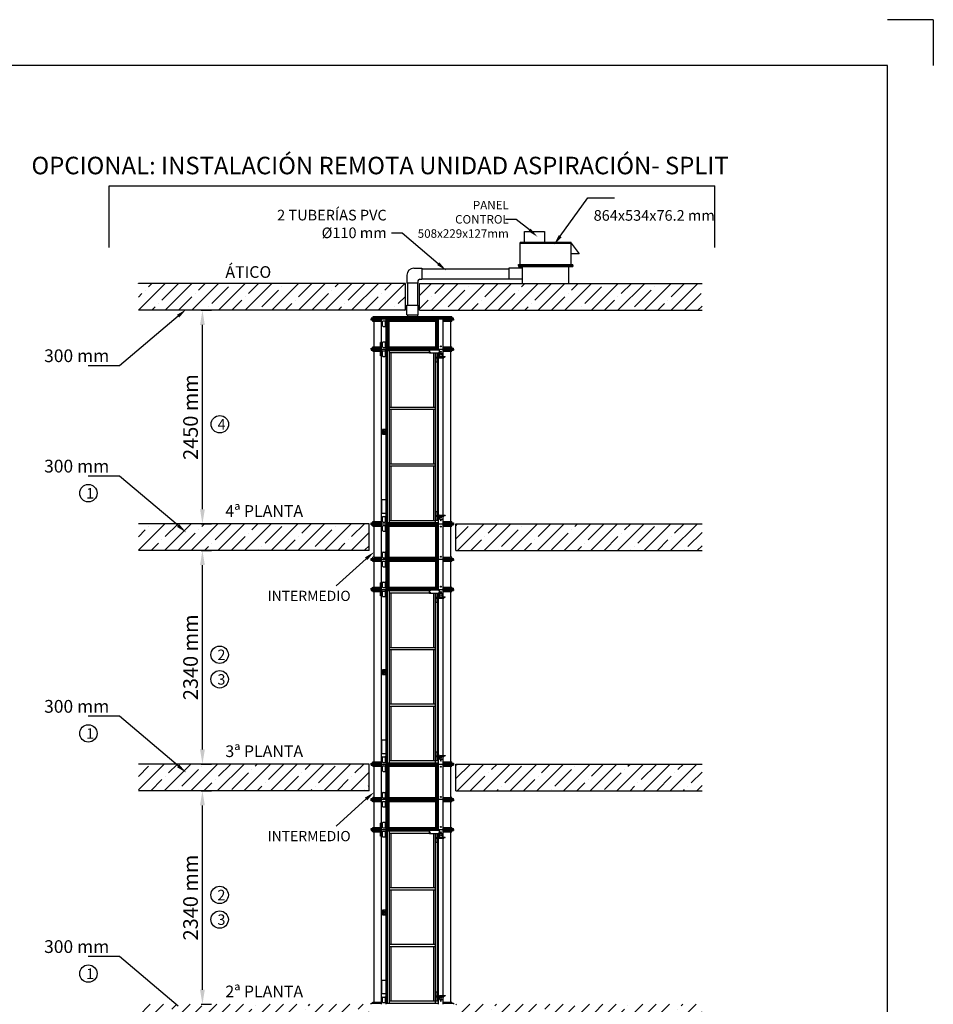
# Model space of a CAD drawing. Units: millimetres. Extents: x -24593 to 51200, y 436 to 24148.
# Drawn here: x 38684 to 51200, y 10656 to 24148 of the extents above; entities that cross this region are included whole.
import ezdxf

# ---------------------------------------------------------------- set-up
doc = ezdxf.new("R2010")
doc.units = ezdxf.units.MM
doc.header["$LTSCALE"] = 170
doc.header["$MEASUREMENT"] = 0
for name, color, linetype in [('BOAT', 15, 'Continuous'), ('DIM', 170, 'Continuous'), ('FLOOR', 15, 'Continuous')]:
    doc.layers.add(name, color=color, linetype=linetype)
doc.styles.get("Standard").update_dxf_attribs({"font": 'times.ttf'})
doc.dimstyles.new('ISO-25', dxfattribs={"dimtxt": 2.5, "dimasz": 2.5, "dimexe": 1.25, "dimexo": 0.625, "dimtad": 1, "dimtxsty": 'Standard', "dimcen": 2.5, "dimadec": 0, "dimazin": 0, "dimtfac": 1, "dimtmove": 0, "dimatfit": 3, "dimfxl": 1, "dimarcsym": 0})
pattern_1 = [(45, (90800.75, -1954.1), (-182.4335, 182.4335), []), (45, (90983.18, -1954.1), (-182.4335, 182.4335), [322.5, -64.5, 0, -64.5])]

# ---------------------------------------------------------------- blocks, each defined once
blk = doc.blocks.new('*D39')
at = {"layer": 'DEFPOINTS', "color": 0}
for p in [(41164, 13582), (41187, 13582), (41164, 10656)]:
    blk.add_point(p, dxfattribs=at)
at = {"layer": 'DIM', "color": 0, "lineweight": -2}
for p, q in [((41168, 13582), (41312, 13582)), ((41187, 10856), (41187, 13382)), ((41168, 10656), (41312, 10656))]:
    blk.add_line(p, q, dxfattribs=at)
at = {"layer": 'DIM', "color": 0}
for points in [[(41154, 13382), (41220, 13382), (41187, 13582)], [(41154, 10856), (41220, 10856), (41187, 10656)]]:
    blk.add_solid(points, dxfattribs=at)
at = {"layer": 'DIM', "color": 0, "insert": (41050, 12119), "char_height": 200.5, "attachment_point": 5, "rotation": 90}
blk.add_mtext('2340 mm', dxfattribs=at)
blk = doc.blocks.new('*D30')
at = {"layer": 'DEFPOINTS', "color": 0}
for p in [(41164, 20166), (41187, 20166), (41164, 17240)]:
    blk.add_point(p, dxfattribs=at)
at = {"layer": 'DIM', "color": 0, "lineweight": -2}
for p, q in [((41168, 20166), (41312, 20166)), ((41187, 17440), (41187, 19966)), ((41168, 17240), (41312, 17240))]:
    blk.add_line(p, q, dxfattribs=at)
at = {"layer": 'DIM', "color": 0}
for points in [[(41154, 19966), (41220, 19966), (41187, 20166)], [(41154, 17440), (41220, 17440), (41187, 17240)]]:
    blk.add_solid(points, dxfattribs=at)
at = {"layer": 'DIM', "color": 0, "insert": (41050, 18703), "char_height": 200.5, "attachment_point": 5, "rotation": 90}
blk.add_mtext('2450 mm', dxfattribs=at)
blk = doc.blocks.new('*D31')
at = {"layer": 'DEFPOINTS', "color": 0}
for p in [(41164, 16874), (41187, 16874), (41164, 13948)]:
    blk.add_point(p, dxfattribs=at)
at = {"layer": 'DIM', "color": 0, "lineweight": -2}
for p, q in [((41168, 16874), (41312, 16874)), ((41187, 14148), (41187, 16674)), ((41168, 13948), (41312, 13948))]:
    blk.add_line(p, q, dxfattribs=at)
at = {"layer": 'DIM', "color": 0}
for points in [[(41154, 16674), (41220, 16674), (41187, 16874)], [(41154, 14148), (41220, 14148), (41187, 13948)]]:
    blk.add_solid(points, dxfattribs=at)
at = {"layer": 'DIM', "color": 0, "insert": (41050, 15411), "char_height": 200.5, "attachment_point": 5, "rotation": 90}
blk.add_mtext('2340 mm', dxfattribs=at)

msp = doc.modelspace()

# ---------------------------------------------------------------- hatches: boundary and pattern name
at = {"layer": 'BOAT'}
h = msp.add_hatch(dxfattribs=at)
h.set_pattern_fill('ANSI35', color=256, scale=1032, style=0)
h.set_pattern_definition(pattern_1)
h.paths.add_polyline_path([(40310.498, 20531.765), (40310.498, 20166.005), (43969.475, 20166.005), (43969.475, 20531.765)])
h.paths.add_polyline_path([(44161.704, 20166.005), (44161.704, 20531.765), (48032.746, 20531.765), (48032.746, 20166.005)])
h = msp.add_hatch(dxfattribs=at)
h.set_pattern_fill('ANSI35', color=256, scale=1032, style=0)
h.set_pattern_definition(pattern_1)
h.paths.add_polyline_path([(48032.746, 17239.925), (48032.746, 16874.165), (44658.53, 16874.165), (44658.53, 17239.925)])
h.paths.add_polyline_path([(43469.81, 16874.165), (43469.81, 17239.925), (40310.498, 17239.925), (40310.498, 16874.165)])
h = msp.add_hatch(dxfattribs=at)
h.set_pattern_fill('ANSI35', color=256, scale=1032, style=0)
h.set_pattern_definition(pattern_1)
h.paths.add_polyline_path([(48032.746, 13948.085), (48032.746, 13582.325), (44658.53, 13582.325), (44658.53, 13948.085)])
h.paths.add_polyline_path([(48032.746, 10656.245), (48032.746, 10290.485), (44658.53, 10290.485), (44658.53, 10656.245)])
h.paths.add_polyline_path([(43469.81, 13582.325), (43469.81, 13948.085), (40310.498, 13948.085), (40310.498, 13582.325)])
h.paths.add_polyline_path([(43469.81, 10290.485), (43469.81, 10656.245), (40310.498, 10656.245), (40310.498, 10290.485)])

# ---------------------------------------------------------------- linework, layer by layer
at = {"color": 0}
for p, q in [((51199.952, 24148.093), (50571.502, 24148.093)), ((51199.952, 24148.093), (50571.502, 24148.093)), ((51199.952, 24148.093), (51199.952, 23519.643)), ((51199.952, 24148.093), (51199.952, 23519.643)), ((50571.502, 23519.643), (21329.021, 23519.643))]:
    msp.add_line(p, q, dxfattribs=at)
at = {"color": 7}
msp.add_line((50571.502, 1064.416), (50571.502, 23519.643), dxfattribs=at)
for p, q in [((45598.676, 21094.074), (45598.676, 21246.474)), ((45598.676, 21246.474), (45872.996, 21246.474)), ((45872.996, 21246.474), (45872.996, 21094.074)), ((46239.349, 21094.074), (45538.403, 21094.074)), ((45538.403, 20795.274), (45538.403, 21094.074)), ((45538.403, 21086.874), (46239.349, 21086.874)), ((46239.349, 20795.274), (46239.349, 21094.074)), ((46239.349, 21086.874), (46346.763, 20937.779)), ((46346.763, 20937.779), (46239.349, 20937.779)), ((45515.004, 20795.274), (46262.749, 20795.274)), ((45515.004, 20780.874), (45515.004, 20795.274)), ((46262.749, 20780.874), (45515.004, 20780.874)), ((45515.004, 20780.874), (45515.004, 20766.474)), ((46262.749, 20780.874), (46262.749, 20795.274)), ((46262.749, 20780.874), (46262.749, 20766.474)), ((43987.447, 20647.995), (43987.447, 20536.365)), ((44083.447, 20743.995), (44195.077, 20743.995)), ((44195.077, 20743.995), (44195.077, 20591.595)), ((44195.077, 20736.195), (45386.054, 20736.195)), ((45571.815, 20743.995), (45386.054, 20743.995)), ((45386.054, 20743.995), (45386.054, 20591.595)), ((45515.004, 20766.474), (46262.749, 20766.474)), ((45571.815, 20531.765), (45571.815, 20766.474)), ((46205.937, 20531.765), (46205.937, 20766.474)), ((44139.847, 20536.365), (43987.447, 20536.365)), ((43995.769, 20536.365), (43995.769, 20235.7)), ((44132.569, 20536.365), (44132.569, 20235.7)), ((44139.847, 20567.595), (44139.847, 20536.365)), ((44163.847, 20591.595), (44195.077, 20591.595)), ((44195.077, 20599.395), (45386.054, 20599.395)), ((45571.815, 20591.595), (45386.054, 20591.595)), ((43987.025, 20235.7), (44141.314, 20235.7)), ((43987.025, 20106.16), (43987.025, 20235.7)), ((43987.025, 20106.16), (44141.314, 20106.16)), ((43995.769, 20106.16), (43995.769, 20074.324)), ((44132.569, 20106.16), (44132.569, 20074.324)), ((44141.314, 20106.16), (44141.314, 20235.7)), ((44628.049, 20058.725), (43500.289, 20058.725)), ((43500.289, 20058.725), (43500.289, 20044.325)), ((44628.049, 20044.325), (43500.289, 20044.325)), ((43500.289, 20029.926), (43500.289, 20044.325)), ((43641.087, 20029.926), (43500.289, 20029.926)), ((44604.65, 20074.324), (43523.689, 20074.324)), ((43523.689, 20074.324), (43523.689, 20058.725)), ((43523.689, 20014.326), (43523.689, 20029.926)), ((43541.088, 20014.326), (43523.689, 20014.326)), ((43538.089, 19663.924), (43538.089, 20014.326)), ((43641.087, 20014.326), (43541.088, 20014.326)), ((43641.087, 19633.925), (43641.087, 20044.325)), ((43654.632, 19951.987), (43654.632, 20013.666)), ((43661.832, 20020.866), (43689.431, 20020.866)), ((43696.631, 19951.987), (43696.631, 20013.666)), ((43706.029, 19633.925), (43706.029, 20044.325)), ((44422.309, 20029.926), (43706.029, 20029.926)), ((43720.781, 19648.325), (43720.781, 20029.926)), ((44397.946, 20014.326), (43730.393, 20014.326)), ((43731.108, 19663.924), (43731.108, 20014.326)), ((43745.784, 19663.924), (43745.784, 20014.326)), ((44382.555, 19663.924), (44382.555, 20014.326)), ((44397.231, 19663.924), (44397.231, 20014.326)), ((44407.558, 19648.325), (44407.558, 20029.926)), ((44422.309, 19633.925), (44422.309, 20044.325)), ((44487.251, 19633.925), (44487.251, 20044.325)), ((44628.049, 20029.926), (44487.251, 20029.926)), ((44587.25, 20014.326), (44487.251, 20014.326)), ((44604.65, 20014.326), (44587.25, 20014.326)), ((44590.25, 19663.924), (44590.25, 20014.326)), ((44604.65, 20074.324), (44604.65, 20058.725)), ((44604.65, 20014.326), (44604.65, 20029.926)), ((44628.049, 20044.325), (44628.049, 20058.725)), ((44628.049, 20044.325), (44628.049, 20029.926)), ((43661.832, 19944.788), (43689.431, 19944.788)), ((43654.632, 19664.584), (43654.632, 19726.263)), ((43661.832, 19733.463), (43689.431, 19733.463)), ((43696.631, 19664.584), (43696.631, 19726.263)), ((43500.289, 19648.325), (43641.087, 19648.325)), ((43500.289, 19633.925), (43500.289, 19648.325)), ((43500.289, 19633.925), (44628.049, 19633.925)), ((43500.289, 19633.925), (43500.289, 19619.526)), ((43500.289, 19619.526), (43641.087, 19619.526)), ((43523.689, 19663.924), (43641.087, 19663.924)), ((43523.689, 19648.325), (43523.689, 19663.924)), ((43523.689, 19603.926), (43523.689, 19619.526)), ((43523.689, 19603.926), (43641.087, 19603.926)), ((43538.089, 17269.924), (43538.089, 19603.926)), ((43641.087, 17239.925), (43641.087, 19633.925)), ((43652.559, 19541.587), (43652.559, 19603.266)), ((43659.759, 19610.466), (43687.358, 19610.466)), ((43661.832, 19657.385), (43689.431, 19657.385)), ((43694.558, 19541.587), (43694.558, 19603.266)), ((43706.029, 19648.325), (44422.309, 19648.325)), ((43706.029, 17239.925), (43706.029, 19633.925)), ((43706.029, 19617.126), (44296.777, 19617.126)), ((43720.69, 17256.725), (43720.69, 19617.126)), ((43731.108, 19663.924), (44397.231, 19663.924)), ((43750.01, 17256.725), (43750.01, 19617.126)), ((43750.01, 19587.126), (44296.777, 19587.126)), ((43770.897, 18839.545), (43770.897, 19587.126)), ((44296.777, 19625.525), (44433.591, 19625.525)), ((44296.777, 19582.444), (44296.777, 19625.525)), ((44296.777, 19582.444), (44433.591, 19582.444)), ((44302.717, 19582.444), (44302.717, 19625.525)), ((44357.442, 18839.545), (44357.442, 19582.444)), ((44378.329, 17256.725), (44378.329, 19582.444)), ((44383.866, 19459.929), (44383.866, 19582.444)), ((44390.654, 19459.929), (44390.654, 19582.444)), ((44411.866, 19524.728), (44411.866, 19582.444)), ((44422.309, 19625.525), (44422.309, 19633.925)), ((44422.309, 19524.728), (44422.309, 19582.444)), ((44433.137, 19531.028), (44433.137, 19580.826)), ((44436.106, 19580.826), (44433.137, 19580.826)), ((44433.591, 19582.444), (44433.591, 19625.525)), ((44436.106, 19580.826), (44478.532, 19580.826)), ((44436.106, 19535.228), (44436.106, 19580.826)), ((44478.532, 19535.228), (44478.532, 19580.826)), ((44487.251, 19663.924), (44604.65, 19663.924)), ((44487.251, 19648.325), (44628.049, 19648.325)), ((44487.251, 19531.028), (44487.251, 19633.925)), ((44487.251, 19619.526), (44628.049, 19619.526)), ((44487.251, 19603.926), (44604.65, 19603.926)), ((44590.25, 17269.924), (44590.25, 19603.926)), ((44604.65, 19648.325), (44604.65, 19663.924)), ((44604.65, 19603.926), (44604.65, 19619.526)), ((44628.049, 19633.925), (44628.049, 19648.325)), ((44628.049, 19633.925), (44628.049, 19619.526)), ((43659.759, 19534.388), (43687.358, 19534.388)), ((44383.866, 19459.929), (44411.866, 19459.929)), ((44390.654, 19524.728), (44496.116, 19524.728)), ((44390.654, 19515.128), (44496.116, 19515.128)), ((44407.649, 17409.121), (44407.649, 19459.929)), ((44411.866, 19459.929), (44411.866, 19515.128)), ((44422.309, 17353.922), (44422.309, 19515.128)), ((44437.337, 19526.828), (44513.745, 19526.828)), ((44440.306, 19531.028), (44513.745, 19531.028)), ((44471.32, 19526.828), (44471.32, 19531.028)), ((44487.251, 19524.728), (44487.251, 19526.828)), ((44487.251, 17359.022), (44487.251, 19515.128)), ((44495.737, 19524.728), (44495.737, 19526.828)), ((44496.116, 19524.728), (44496.116, 19515.128)), ((44513.745, 19526.828), (44513.745, 19531.028)), ((43750.01, 18839.545), (44378.329, 18839.545)), ((43750.01, 18809.546), (44378.329, 18809.546)), ((43770.897, 18064.305), (43770.897, 18809.546)), ((44357.442, 18064.305), (44357.442, 18809.546)), ((43750.01, 18064.305), (44378.329, 18064.305)), ((43750.01, 18034.306), (44378.329, 18034.306)), ((43770.897, 17286.724), (43770.897, 18034.306)), ((44357.442, 17286.724), (44357.442, 18034.306)), ((44383.866, 17289.124), (44383.866, 17409.121)), ((44383.866, 17409.121), (44411.866, 17409.121)), ((44390.654, 17289.124), (44390.654, 17409.121)), ((44411.866, 17353.922), (44411.866, 17409.121)), ((43523.689, 17269.924), (43641.087, 17269.924)), ((43523.689, 17254.325), (43523.689, 17269.924)), ((43652.559, 17270.584), (43652.559, 17332.263)), ((43659.759, 17339.463), (43687.358, 17339.463)), ((43694.558, 17270.584), (43694.558, 17332.263)), ((43750.01, 17286.724), (44378.329, 17286.724)), ((44383.866, 17289.124), (44411.866, 17289.124)), ((44390.654, 17353.922), (44496.116, 17353.922)), ((44390.654, 17344.323), (44496.116, 17344.323)), ((44411.866, 17289.124), (44411.866, 17344.323)), ((44422.31, 17239.925), (44422.31, 17344.323)), ((44433.137, 17354.822), (44433.137, 17353.922)), ((44433.137, 17344.323), (44433.137, 17305.024)), ((44436.106, 17305.024), (44433.137, 17305.024)), ((44436.106, 17344.323), (44436.106, 17305.024)), ((44436.106, 17305.024), (44478.532, 17305.024)), ((44437.337, 17359.022), (44513.745, 17359.022)), ((44440.306, 17354.822), (44513.745, 17354.822)), ((44471.32, 17359.022), (44471.32, 17354.822)), ((44478.532, 17344.323), (44478.532, 17305.024)), ((44487.251, 17353.922), (44487.251, 17354.822)), ((44487.251, 17269.924), (44604.65, 17269.924)), ((44487.252, 17239.925), (44487.252, 17344.323)), ((44495.737, 17353.922), (44495.737, 17354.822)), ((44496.116, 17344.323), (44496.116, 17353.922)), ((44513.745, 17359.022), (44513.745, 17354.822)), ((44604.65, 17254.325), (44604.65, 17269.924)), ((43500.289, 17254.325), (43641.087, 17254.325)), ((43500.289, 17239.925), (43500.289, 17254.325)), ((43500.289, 17239.925), (44628.049, 17239.925)), ((43500.289, 17225.526), (43500.289, 17239.925)), ((43500.289, 17225.526), (43641.087, 17225.526)), ((43523.689, 17209.926), (43523.689, 17225.526)), ((43523.689, 17209.926), (43641.087, 17209.926)), ((43538.089, 16782.484), (43538.089, 17209.926)), ((43641.087, 16752.485), (43641.087, 17239.925)), ((43654.632, 17147.587), (43654.632, 17209.266)), ((43659.759, 17263.385), (43687.358, 17263.385)), ((43661.832, 17216.466), (43689.431, 17216.466)), ((43661.832, 17140.388), (43689.431, 17140.388)), ((43696.631, 17147.587), (43696.631, 17209.266)), ((43706.029, 17256.725), (44422.309, 17256.725)), ((43706.029, 16752.485), (43706.029, 17239.925)), ((43706.029, 17225.526), (44422.309, 17225.526)), ((43720.781, 16766.885), (43720.781, 17225.526)), ((43730.393, 17209.926), (44397.946, 17209.926)), ((43731.108, 16782.484), (43731.108, 17209.926)), ((43745.784, 16782.484), (43745.784, 17209.926)), ((44382.555, 16782.484), (44382.555, 17209.926)), ((44397.231, 16782.484), (44397.231, 17209.926)), ((44407.558, 16766.885), (44407.558, 17225.526)), ((44422.309, 16752.485), (44422.309, 17239.925)), ((44487.251, 17254.325), (44628.049, 17254.325)), ((44487.251, 16752.485), (44487.251, 17239.925)), ((44487.251, 17225.526), (44628.049, 17225.526)), ((44487.251, 17209.926), (44604.65, 17209.926)), ((44590.25, 16782.484), (44590.25, 17209.926)), ((44604.65, 17209.926), (44604.65, 17225.526)), ((44628.049, 17254.325), (44628.049, 17239.925)), ((44628.049, 17239.925), (44628.049, 17225.526)), ((43500.289, 16766.885), (43641.087, 16766.885)), ((43500.289, 16752.485), (43500.289, 16766.885)), ((44628.049, 16752.485), (43500.289, 16752.485)), ((43500.289, 16738.086), (43500.289, 16752.485)), ((43641.087, 16738.086), (43500.289, 16738.086)), ((43541.088, 16782.484), (43523.689, 16782.484)), ((43523.689, 16766.885), (43523.689, 16782.484)), ((43523.689, 16722.486), (43523.689, 16738.086)), ((43541.088, 16782.484), (43641.087, 16782.484)), ((43641.087, 16342.085), (43641.087, 16752.485)), ((43654.632, 16783.144), (43654.632, 16844.823)), ((43661.832, 16852.023), (43689.431, 16852.023)), ((43661.832, 16775.945), (43689.431, 16775.945)), ((43696.631, 16783.144), (43696.631, 16844.823)), ((43706.029, 16766.885), (44422.309, 16766.885)), ((43706.029, 16342.085), (43706.029, 16752.485)), ((44422.309, 16738.086), (43706.029, 16738.086)), ((43720.781, 16356.485), (43720.781, 16738.086)), ((43731.108, 16782.484), (44397.231, 16782.484)), ((44407.558, 16356.485), (44407.558, 16738.086)), ((44422.309, 16342.085), (44422.309, 16752.485)), ((44487.251, 16782.484), (44587.25, 16782.484)), ((44487.251, 16766.885), (44628.049, 16766.885)), ((44487.251, 16342.085), (44487.251, 16752.485)), ((44628.049, 16738.086), (44487.251, 16738.086)), ((44604.65, 16782.484), (44587.25, 16782.484)), ((44604.65, 16766.885), (44604.65, 16782.484)), ((44604.65, 16722.486), (44604.65, 16738.086)), ((44628.049, 16752.485), (44628.049, 16766.885)), ((44628.049, 16752.485), (44628.049, 16738.086)), ((43541.088, 16722.486), (43523.689, 16722.486)), ((43538.089, 16372.084), (43538.089, 16722.486)), ((43641.087, 16722.486), (43541.088, 16722.486)), ((43654.632, 16660.147), (43654.632, 16721.826)), ((43661.832, 16729.026), (43689.431, 16729.026)), ((43661.832, 16652.948), (43689.431, 16652.948)), ((43696.631, 16660.147), (43696.631, 16721.826)), ((44397.946, 16722.486), (43730.393, 16722.486)), ((43731.108, 16372.084), (43731.108, 16722.486)), ((43745.784, 16372.084), (43745.784, 16722.486)), ((44382.555, 16372.084), (44382.555, 16722.486)), ((44397.231, 16372.084), (44397.231, 16722.486)), ((44587.25, 16722.486), (44487.251, 16722.486)), ((44604.65, 16722.486), (44587.25, 16722.486)), ((44590.25, 16372.084), (44590.25, 16722.486)), ((43500.289, 16356.485), (43641.087, 16356.485)), ((43500.289, 16342.085), (43500.289, 16356.485)), ((43500.289, 16342.085), (44628.049, 16342.085)), ((43500.289, 16342.085), (43500.289, 16327.686)), ((43500.289, 16327.686), (43641.087, 16327.686)), ((43523.689, 16372.084), (43641.087, 16372.084)), ((43523.689, 16356.485), (43523.689, 16372.084)), ((43523.689, 16312.086), (43523.689, 16327.686)), ((43641.087, 13948.085), (43641.087, 16342.085)), ((43654.632, 16372.744), (43654.632, 16434.423)), ((43661.832, 16441.623), (43689.431, 16441.623)), ((43661.832, 16365.545), (43689.431, 16365.545)), ((43696.631, 16372.744), (43696.631, 16434.423)), ((43706.029, 16356.485), (44422.309, 16356.485)), ((43706.029, 13948.085), (43706.029, 16342.085)), ((43706.029, 16325.286), (44296.777, 16325.286)), ((43720.69, 13964.885), (43720.69, 16325.286)), ((43731.108, 16372.084), (44397.231, 16372.084)), ((43750.01, 13964.885), (43750.01, 16325.286)), ((44296.777, 16333.685), (44433.591, 16333.685)), ((44296.777, 16290.604), (44296.777, 16333.685)), ((44302.717, 16290.604), (44302.717, 16333.685)), ((44422.309, 16333.685), (44422.309, 16342.085)), ((44433.591, 16290.604), (44433.591, 16333.685)), ((44487.251, 16372.084), (44604.65, 16372.084)), ((44487.251, 16356.485), (44628.049, 16356.485)), ((44487.251, 16239.188), (44487.251, 16342.085)), ((44487.251, 16327.686), (44628.049, 16327.686)), ((44604.65, 16356.485), (44604.65, 16372.084)), ((44604.65, 16312.086), (44604.65, 16327.686)), ((44628.049, 16342.085), (44628.049, 16356.485)), ((44628.049, 16342.085), (44628.049, 16327.686)), ((43523.689, 16312.086), (43641.087, 16312.086)), ((43538.089, 13978.084), (43538.089, 16312.086)), ((43652.559, 16249.747), (43652.559, 16311.426)), ((43659.759, 16318.626), (43687.358, 16318.626)), ((43659.759, 16242.548), (43687.358, 16242.548)), ((43694.558, 16249.747), (43694.558, 16311.426)), ((43750.01, 16295.286), (44296.777, 16295.286)), ((43770.897, 15547.705), (43770.897, 16295.286)), ((44296.777, 16290.604), (44433.591, 16290.604)), ((44357.442, 15547.705), (44357.442, 16290.604)), ((44378.329, 13964.885), (44378.329, 16290.604)), ((44383.866, 16168.089), (44383.866, 16290.604)), ((44390.654, 16168.089), (44390.654, 16290.604)), ((44390.654, 16232.888), (44496.116, 16232.888)), ((44390.654, 16223.288), (44496.116, 16223.288)), ((44411.866, 16232.888), (44411.866, 16290.604)), ((44411.866, 16168.089), (44411.866, 16223.288)), ((44422.309, 16232.888), (44422.309, 16290.604)), ((44422.309, 14062.082), (44422.309, 16223.288)), ((44436.106, 16288.986), (44433.137, 16288.986)), ((44433.137, 16239.188), (44433.137, 16288.986)), ((44436.106, 16288.986), (44478.532, 16288.986)), ((44436.106, 16243.388), (44436.106, 16288.986)), ((44437.337, 16234.988), (44513.745, 16234.988)), ((44440.306, 16239.188), (44513.745, 16239.188)), ((44471.32, 16234.988), (44471.32, 16239.188)), ((44478.532, 16243.388), (44478.532, 16288.986)), ((44487.251, 16312.086), (44604.65, 16312.086)), ((44487.251, 16232.888), (44487.251, 16234.988)), ((44487.251, 14067.182), (44487.251, 16223.288)), ((44495.737, 16232.888), (44495.737, 16234.988)), ((44496.116, 16232.888), (44496.116, 16223.288)), ((44513.745, 16234.988), (44513.745, 16239.188)), ((44590.25, 13978.084), (44590.25, 16312.086)), ((44383.866, 16168.089), (44411.866, 16168.089)), ((44407.649, 14117.281), (44407.649, 16168.089)), ((43750.01, 15547.705), (44378.329, 15547.705)), ((43750.01, 15517.706), (44378.329, 15517.706)), ((43770.897, 14772.465), (43770.897, 15517.706)), ((44357.442, 14772.465), (44357.442, 15517.706)), ((43750.01, 14772.465), (44378.329, 14772.465)), ((43750.01, 14742.466), (44378.329, 14742.466)), ((43770.897, 13994.884), (43770.897, 14742.466)), ((44357.442, 13994.884), (44357.442, 14742.466)), ((43652.559, 13978.744), (43652.559, 14040.423)), ((43659.759, 14047.623), (43687.358, 14047.623)), ((43694.558, 13978.744), (43694.558, 14040.423)), ((44383.866, 13997.284), (44383.866, 14117.281)), ((44383.866, 14117.281), (44411.866, 14117.281)), ((44390.654, 13997.284), (44390.654, 14117.281)), ((44390.654, 14062.082), (44496.116, 14062.082)), ((44390.654, 14052.483), (44496.116, 14052.483)), ((44411.866, 14062.082), (44411.866, 14117.281)), ((44411.866, 13997.284), (44411.866, 14052.483)), ((44422.31, 13948.085), (44422.31, 14052.483)), ((44433.137, 14062.982), (44433.137, 14062.082)), ((44433.137, 14052.483), (44433.137, 14013.184)), ((44436.106, 14052.483), (44436.106, 14013.184)), ((44437.337, 14067.182), (44513.745, 14067.182)), ((44440.306, 14062.982), (44513.745, 14062.982)), ((44471.32, 14067.182), (44471.32, 14062.982)), ((44478.532, 14052.483), (44478.532, 14013.184)), ((44487.251, 14062.082), (44487.251, 14062.982)), ((44487.252, 13948.085), (44487.252, 14052.483)), ((44495.737, 14062.082), (44495.737, 14062.982)), ((44496.116, 14052.483), (44496.116, 14062.082)), ((44513.745, 14067.182), (44513.745, 14062.982)), ((43500.289, 13962.485), (43641.087, 13962.485)), ((43500.289, 13948.085), (43500.289, 13962.485)), ((43500.289, 13948.085), (44628.049, 13948.085)), ((43500.289, 13933.686), (43500.289, 13948.085)), ((43500.289, 13948.085), (44628.049, 13948.085)), ((43500.289, 13933.686), (43641.087, 13933.686)), ((43523.689, 13978.084), (43641.087, 13978.084)), ((43523.689, 13962.485), (43523.689, 13978.084)), ((43523.689, 13918.086), (43523.689, 13933.686)), ((43523.689, 13918.086), (43641.087, 13918.086)), ((43538.089, 13490.644), (43538.089, 13918.086)), ((43641.087, 13460.645), (43641.087, 13948.085)), ((43654.632, 13855.747), (43654.632, 13917.426)), ((43659.759, 13971.545), (43687.358, 13971.545)), ((43661.832, 13924.626), (43689.431, 13924.626)), ((43696.631, 13855.747), (43696.631, 13917.426)), ((43706.029, 13964.885), (44422.309, 13964.885)), ((43706.029, 13460.645), (43706.029, 13948.085)), ((43706.029, 13933.686), (44422.309, 13933.686)), ((43720.781, 13475.045), (43720.781, 13933.686)), ((43730.393, 13918.086), (44397.946, 13918.086)), ((43731.108, 13490.644), (43731.108, 13918.086)), ((43745.784, 13490.644), (43745.784, 13918.086)), ((43750.01, 13994.884), (44378.329, 13994.884)), ((44382.555, 13490.644), (44382.555, 13918.086)), ((44383.866, 13997.284), (44411.866, 13997.284)), ((44397.231, 13490.644), (44397.231, 13918.086)), ((44407.558, 13475.045), (44407.558, 13933.686)), ((44422.309, 13460.645), (44422.309, 13948.085)), ((44436.106, 14013.184), (44433.137, 14013.184)), ((44436.106, 14013.184), (44478.532, 14013.184)), ((44487.251, 13978.084), (44604.65, 13978.084)), ((44487.251, 13962.485), (44628.049, 13962.485)), ((44487.251, 13460.645), (44487.251, 13948.085)), ((44487.251, 13933.686), (44628.049, 13933.686)), ((44487.251, 13918.086), (44604.65, 13918.086)), ((44590.25, 13490.644), (44590.25, 13918.086)), ((44604.65, 13962.485), (44604.65, 13978.084)), ((44604.65, 13918.086), (44604.65, 13933.686)), ((44628.049, 13962.485), (44628.049, 13948.085)), ((44628.049, 13948.085), (44628.049, 13933.686)), ((43661.832, 13848.548), (43689.431, 13848.548)), ((43654.632, 13491.304), (43654.632, 13552.983)), ((43661.832, 13560.183), (43689.431, 13560.183)), ((43696.631, 13491.304), (43696.631, 13552.983)), ((43500.289, 13460.645), (43500.289, 13475.045)), ((43500.289, 13475.045), (43641.087, 13475.045)), ((44628.049, 13460.645), (43500.289, 13460.645)), ((43500.289, 13446.246), (43500.289, 13460.645)), ((43641.087, 13446.246), (43500.289, 13446.246)), ((43523.689, 13475.045), (43523.689, 13490.644)), ((43541.088, 13490.644), (43523.689, 13490.644)), ((43523.689, 13430.646), (43523.689, 13446.246)), ((43541.088, 13430.646), (43523.689, 13430.646)), ((43538.089, 13080.244), (43538.089, 13430.646)), ((43541.088, 13490.644), (43641.087, 13490.644)), ((43641.087, 13430.646), (43541.088, 13430.646)), ((43641.087, 13050.245), (43641.087, 13460.645)), ((43654.632, 13368.307), (43654.632, 13429.986)), ((43661.832, 13484.105), (43689.431, 13484.105)), ((43661.832, 13437.186), (43689.431, 13437.186)), ((43661.832, 13361.108), (43689.431, 13361.108)), ((43696.631, 13368.307), (43696.631, 13429.986)), ((43706.029, 13475.045), (44422.309, 13475.045)), ((43706.029, 13050.245), (43706.029, 13460.645)), ((44422.309, 13446.246), (43706.029, 13446.246)), ((43720.781, 13064.645), (43720.781, 13446.246)), ((44397.946, 13430.646), (43730.393, 13430.646)), ((43731.108, 13490.644), (44397.231, 13490.644)), ((43731.108, 13080.244), (43731.108, 13430.646)), ((43745.784, 13080.244), (43745.784, 13430.646)), ((44382.555, 13080.244), (44382.555, 13430.646)), ((44397.231, 13080.244), (44397.231, 13430.646)), ((44407.558, 13064.645), (44407.558, 13446.246)), ((44422.309, 13050.245), (44422.309, 13460.645)), ((44487.251, 13490.644), (44587.25, 13490.644)), ((44487.251, 13475.045), (44628.049, 13475.045)), ((44487.251, 13050.245), (44487.251, 13460.645)), ((44628.049, 13446.246), (44487.251, 13446.246)), ((44587.25, 13430.646), (44487.251, 13430.646)), ((44604.65, 13490.644), (44587.25, 13490.644)), ((44604.65, 13430.646), (44587.25, 13430.646)), ((44590.25, 13080.244), (44590.25, 13430.646)), ((44604.65, 13475.045), (44604.65, 13490.644)), ((44604.65, 13430.646), (44604.65, 13446.246)), ((44628.049, 13460.645), (44628.049, 13475.045)), ((44628.049, 13460.645), (44628.049, 13446.246)), ((43654.632, 13080.904), (43654.632, 13142.583)), ((43661.832, 13149.783), (43689.431, 13149.783)), ((43696.631, 13080.904), (43696.631, 13142.583)), ((43500.289, 13064.645), (43641.087, 13064.645)), ((43500.289, 13050.245), (43500.289, 13064.645)), ((43500.289, 13050.245), (44628.049, 13050.245)), ((43500.289, 13050.245), (43500.289, 13035.846)), ((43500.289, 13035.846), (43641.087, 13035.846)), ((43523.689, 13080.244), (43641.087, 13080.244)), ((43523.689, 13064.645), (43523.689, 13080.244)), ((43523.689, 13020.246), (43523.689, 13035.846)), ((43523.689, 13020.246), (43641.087, 13020.246)), ((43538.089, 10686.244), (43538.089, 13020.246)), ((43641.087, 10656.245), (43641.087, 13050.245)), ((43652.559, 12957.907), (43652.559, 13019.586)), ((43659.759, 13026.786), (43687.358, 13026.786)), ((43661.832, 13073.705), (43689.431, 13073.705)), ((43694.558, 12957.907), (43694.558, 13019.586)), ((43706.029, 13064.645), (44422.309, 13064.645)), ((43706.029, 10656.245), (43706.029, 13050.245)), ((43706.029, 13033.446), (44296.777, 13033.446)), ((43720.69, 10673.045), (43720.69, 13033.446)), ((43731.108, 13080.244), (44397.231, 13080.244)), ((43750.01, 10673.045), (43750.01, 13033.446)), ((43750.01, 13003.446), (44296.777, 13003.446)), ((43770.897, 12255.865), (43770.897, 13003.446)), ((44296.777, 12998.764), (44296.777, 13041.845)), ((44296.777, 13041.845), (44433.591, 13041.845)), ((44296.777, 12998.764), (44433.591, 12998.764)), ((44302.717, 12998.764), (44302.717, 13041.845)), ((44357.442, 12255.865), (44357.442, 12998.764)), ((44378.329, 10673.045), (44378.329, 12998.764)), ((44383.866, 12876.249), (44383.866, 12998.764)), ((44390.654, 12876.249), (44390.654, 12998.764)), ((44411.866, 12941.048), (44411.866, 12998.764)), ((44422.309, 13041.845), (44422.309, 13050.245)), ((44422.309, 12941.048), (44422.309, 12998.764)), ((44433.137, 12947.348), (44433.137, 12997.146)), ((44436.106, 12997.146), (44433.137, 12997.146)), ((44433.591, 12998.764), (44433.591, 13041.845)), ((44436.106, 12997.146), (44478.532, 12997.146)), ((44436.106, 12951.548), (44436.106, 12997.146)), ((44478.532, 12951.548), (44478.532, 12997.146)), ((44487.251, 13080.244), (44604.65, 13080.244)), ((44487.251, 13064.645), (44628.049, 13064.645)), ((44487.251, 12947.348), (44487.251, 13050.245)), ((44487.251, 13035.846), (44628.049, 13035.846)), ((44487.251, 13020.246), (44604.65, 13020.246)), ((44590.25, 10686.244), (44590.25, 13020.246)), ((44604.65, 13064.645), (44604.65, 13080.244)), ((44604.65, 13020.246), (44604.65, 13035.846)), ((44628.049, 13050.245), (44628.049, 13064.645)), ((44628.049, 13050.245), (44628.049, 13035.846)), ((43659.759, 12950.708), (43687.358, 12950.708)), ((44383.866, 12876.249), (44411.866, 12876.249)), ((44390.654, 12941.048), (44496.116, 12941.048)), ((44390.654, 12931.448), (44496.116, 12931.448)), ((44407.649, 10825.441), (44407.649, 12876.249)), ((44411.866, 12876.249), (44411.866, 12931.448)), ((44422.309, 10770.242), (44422.309, 12931.448)), ((44437.337, 12943.148), (44513.745, 12943.148)), ((44440.306, 12947.348), (44513.745, 12947.348)), ((44471.32, 12943.148), (44471.32, 12947.348)), ((44487.251, 12941.048), (44487.251, 12943.148)), ((44487.251, 10775.342), (44487.251, 12931.448)), ((44495.737, 12941.048), (44495.737, 12943.148)), ((44496.116, 12941.048), (44496.116, 12931.448)), ((44513.745, 12943.148), (44513.745, 12947.348)), ((43750.01, 12255.865), (44378.329, 12255.865)), ((43750.01, 12225.866), (44378.329, 12225.866)), ((43770.897, 11480.625), (43770.897, 12225.866)), ((44357.442, 11480.625), (44357.442, 12225.866)), ((43750.01, 11480.625), (44378.329, 11480.625)), ((43750.01, 11450.626), (44378.329, 11450.626)), ((43770.897, 10703.044), (43770.897, 11450.626)), ((44357.442, 10703.044), (44357.442, 11450.626)), ((44383.866, 10825.441), (44411.866, 10825.441)), ((44383.866, 10705.444), (44383.866, 10825.441)), ((44390.654, 10705.444), (44390.654, 10825.441)), ((44411.866, 10770.242), (44411.866, 10825.441)), ((43500.289, 10670.645), (43641.087, 10670.645)), ((43500.289, 10656.245), (43500.289, 10670.645)), ((43523.689, 10686.244), (43641.087, 10686.244)), ((43523.689, 10670.645), (43523.689, 10686.244)), ((43652.559, 10686.904), (43652.559, 10748.583)), ((43659.759, 10755.783), (43687.358, 10755.783)), ((43659.759, 10679.705), (43687.358, 10679.705)), ((43694.558, 10686.904), (43694.558, 10748.583)), ((43706.029, 10673.045), (44422.309, 10673.045)), ((43750.01, 10703.044), (44378.329, 10703.044)), ((44383.866, 10705.444), (44411.866, 10705.444)), ((44390.654, 10770.242), (44496.116, 10770.242)), ((44390.654, 10760.643), (44496.116, 10760.643)), ((44411.866, 10705.444), (44411.866, 10760.643)), ((44422.31, 10656.245), (44422.31, 10760.643)), ((44433.137, 10771.142), (44433.137, 10770.242)), ((44433.137, 10760.643), (44433.137, 10721.344)), ((44436.106, 10721.344), (44433.137, 10721.344)), ((44436.106, 10760.643), (44436.106, 10721.344)), ((44436.106, 10721.344), (44478.532, 10721.344)), ((44437.337, 10775.342), (44513.745, 10775.342)), ((44440.306, 10771.142), (44513.745, 10771.142)), ((44471.32, 10775.342), (44471.32, 10771.142)), ((44478.532, 10760.643), (44478.532, 10721.344)), ((44487.251, 10770.242), (44487.251, 10771.142)), ((44487.251, 10686.244), (44604.65, 10686.244)), ((44487.251, 10670.645), (44628.049, 10670.645)), ((44487.252, 10656.245), (44487.252, 10760.643)), ((44495.737, 10770.242), (44495.737, 10771.142)), ((44496.116, 10760.643), (44496.116, 10770.242)), ((44513.745, 10775.342), (44513.745, 10771.142)), ((44604.65, 10670.645), (44604.65, 10686.244)), ((44628.049, 10670.645), (44628.049, 10656.245))]:
    msp.add_line(p, q)
at = {"color": 1}
for p, q in [((43641.087, 19723.923), (43628.368, 19723.923)), ((43628.368, 19663.924), (43628.368, 19723.923)), ((43628.368, 19543.927), (43628.368, 19603.926)), ((43641.087, 19543.927), (43628.368, 19543.927)), ((43665.656, 18503.486), (43690.903, 18503.486)), ((43641.087, 16432.083), (43628.368, 16432.083)), ((43628.368, 16372.084), (43628.368, 16432.083)), ((43628.368, 16252.087), (43628.368, 16312.086)), ((43641.087, 16252.087), (43628.368, 16252.087)), ((43665.656, 15211.646), (43690.903, 15211.646)), ((43628.368, 13080.244), (43628.368, 13140.243)), ((43641.087, 13140.243), (43628.368, 13140.243)), ((43628.368, 12960.247), (43628.368, 13020.246)), ((43641.087, 12960.247), (43628.368, 12960.247)), ((43665.656, 11919.806), (43690.903, 11919.806))]:
    msp.add_line(p, q, dxfattribs=at)
for points in [[(43655.535, 18466.745), (43699.057, 18466.745), (43699.057, 18531.943), (43655.535, 18531.943)], [(43655.535, 15174.905), (43699.057, 15174.905), (43699.057, 15240.103), (43655.535, 15240.103)], [(43655.535, 11883.065), (43699.057, 11883.065), (43699.057, 11948.263), (43655.535, 11948.263)]]:
    msp.add_lwpolyline(points, close=True)
for points in [[(43665.656, 18491.434), (43690.903, 18491.434), (43690.903, 18508.685), (43665.656, 18508.685)], [(43641.148, 17386.183), (43705.882, 17386.183), (43705.882, 17568.304), (43641.148, 17568.304)], [(43665.656, 15199.594), (43690.903, 15199.594), (43690.903, 15216.845), (43665.656, 15216.845)], [(43641.148, 14094.343), (43705.882, 14094.343), (43705.882, 14276.464), (43641.148, 14276.464)], [(43665.656, 11907.754), (43690.903, 11907.754), (43690.903, 11925.005), (43665.656, 11925.005)], [(43641.148, 10802.503), (43705.882, 10802.503), (43705.882, 10984.624), (43641.148, 10984.624)]]:
    msp.add_lwpolyline(points, close=True, dxfattribs=at)
for centre, radius in [((41425.403, 18604.689), 119.059), ((43676.496, 18521.861), 3.277), ((43676.496, 18478.266), 3.277), ((39624.567, 17660.183), 119.059), ((41423.036, 15446.258), 119.059), ((41423.036, 15109.357), 119.059), ((43676.496, 15230.021), 3.277), ((43676.496, 15186.426), 3.277), ((39624.567, 14368.343), 119.059), ((41423.036, 12154.418), 119.059), ((41423.036, 11817.517), 119.059), ((43676.496, 11938.181), 3.277), ((43676.496, 11894.586), 3.277), ((39624.567, 11076.503), 119.059)]:
    msp.add_circle(centre, radius)
for centre, radius, start, end in [((44083.447, 20647.995), 96, 90, 180), ((44163.847, 20567.595), 24, 90, 180), ((43661.832, 20013.666), 7.2, 90, 180), ((43689.431, 20013.666), 7.2, 0, 90), ((43661.832, 19951.987), 7.2, 180, 270), ((43689.431, 19951.987), 7.2, 270, 0), ((43661.832, 19726.263), 7.2, 90, 180), ((43689.431, 19726.263), 7.2, 0, 90), ((43659.759, 19603.266), 7.2, 90, 180), ((43661.832, 19664.584), 7.2, 180, 270), ((43687.358, 19603.266), 7.2, 0, 90), ((43689.431, 19664.584), 7.2, 270, 0), ((43659.759, 19541.587), 7.2, 180, 270), ((43687.358, 19541.587), 7.2, 270, 0), ((44437.337, 19531.028), 4.2, 180, 270), ((44440.306, 19535.228), 4.2, 180, 270), ((44482.732, 19535.228), 4.2, 180, 270), ((43659.759, 17332.263), 7.2, 90, 180), ((43659.759, 17270.584), 7.2, 180, 270), ((43687.358, 17332.263), 7.2, 0, 90), ((43687.358, 17270.584), 7.2, 270, 0), ((44437.337, 17354.822), 4.2, 90, 180), ((44440.306, 17350.622), 4.2, 90, 128.2132107), ((44482.732, 17350.622), 4.2, 90, 128.2132107), ((43661.832, 17209.266), 7.2, 90, 180), ((43661.832, 17147.587), 7.2, 180, 270), ((43689.431, 17209.266), 7.2, 0, 90), ((43689.431, 17147.587), 7.2, 270, 0), ((43661.832, 16844.823), 7.2, 90, 180), ((43661.832, 16783.144), 7.2, 180, 270), ((43689.431, 16844.823), 7.2, 0, 90), ((43689.431, 16783.144), 7.2, 270, 0), ((43661.832, 16721.826), 7.2, 90, 180), ((43661.832, 16660.147), 7.2, 180, 270), ((43689.431, 16721.826), 7.2, 0, 90), ((43689.431, 16660.147), 7.2, 270, 0), ((43661.832, 16434.423), 7.2, 90, 180), ((43661.832, 16372.744), 7.2, 180, 270), ((43689.431, 16434.423), 7.2, 0, 90), ((43689.431, 16372.744), 7.2, 270, 0), ((43659.759, 16311.426), 7.2, 90, 180), ((43659.759, 16249.747), 7.2, 180, 270), ((43687.358, 16311.426), 7.2, 0, 90), ((43687.358, 16249.747), 7.2, 270, 0), ((44437.337, 16239.188), 4.2, 180, 270), ((44440.306, 16243.388), 4.2, 180, 270), ((44482.732, 16243.388), 4.2, 180, 270), ((43659.759, 14040.423), 7.2, 90, 180), ((43687.358, 14040.423), 7.2, 0, 90), ((44437.337, 14062.982), 4.2, 90, 180), ((44440.306, 14058.782), 4.2, 90, 128.2132107), ((44482.732, 14058.782), 4.2, 90, 128.2132107), ((43659.759, 13978.744), 7.2, 180, 270), ((43661.832, 13917.426), 7.2, 90, 180), ((43687.358, 13978.744), 7.2, 270, 0), ((43689.431, 13917.426), 7.2, 0, 90), ((43661.832, 13855.747), 7.2, 180, 270), ((43689.431, 13855.747), 7.2, 270, 0), ((43661.832, 13552.983), 7.2, 90, 180), ((43689.431, 13552.983), 7.2, 0, 90), ((43661.832, 13491.304), 7.2, 180, 270), ((43661.832, 13429.986), 7.2, 90, 180), ((43661.832, 13368.307), 7.2, 180, 270), ((43689.431, 13491.304), 7.2, 270, 0), ((43689.431, 13429.986), 7.2, 0, 90), ((43689.431, 13368.307), 7.2, 270, 0), ((43661.832, 13142.583), 7.2, 90, 180), ((43689.431, 13142.583), 7.2, 0, 90), ((43659.759, 13019.586), 7.2, 90, 180), ((43659.759, 12957.907), 7.2, 180, 270), ((43661.832, 13080.904), 7.2, 180, 270), ((43687.358, 13019.586), 7.2, 0, 90), ((43687.358, 12957.907), 7.2, 270, 0), ((43689.431, 13080.904), 7.2, 270, 0), ((44437.337, 12947.348), 4.2, 180, 270), ((44440.306, 12951.548), 4.2, 180, 270), ((44482.732, 12951.548), 4.2, 180, 270), ((43659.759, 10748.583), 7.2, 90, 180), ((43659.759, 10686.904), 7.2, 180, 270), ((43687.358, 10748.583), 7.2, 0, 90), ((43687.358, 10686.904), 7.2, 270, 0), ((44437.337, 10771.142), 4.2, 90, 180), ((44440.306, 10766.942), 4.2, 90, 128.2132107), ((44482.732, 10766.942), 4.2, 90, 128.2132107)]:
    msp.add_arc(centre, radius, start, end)
for centre, major_axis in [((44306.111, 19617.126), (0, 2.4)), ((44306.111, 19590.844), (0, 2.4)), ((44430.197, 19617.126), (0, 2.4)), ((44430.197, 19590.844), (0, 2.4)), ((44452.707, 19670.824), (0, 6.9)), ((44454.349, 19597.026), (0, 6.9)), ((44457.319, 19555.927), (0, 6.9)), ((44452.707, 17203.026), (0, 6.9)), ((44452.707, 16789.384), (0, 6.9)), ((44306.111, 16325.286), (0, 2.4)), ((44430.197, 16325.286), (0, 2.4)), ((44452.707, 16378.984), (0, 6.9)), ((44306.111, 16299.004), (0, 2.4)), ((44430.197, 16299.004), (0, 2.4)), ((44454.349, 16305.186), (0, 6.9)), ((44457.319, 16264.087), (0, 6.9)), ((44452.707, 13911.186), (0, 6.9)), ((44452.707, 13497.544), (0, 6.9)), ((44452.707, 13087.144), (0, 6.9)), ((44306.111, 13033.446), (0, 2.4)), ((44306.111, 13007.164), (0, 2.4)), ((44430.197, 13033.446), (0, 2.4)), ((44430.197, 13007.164), (0, 2.4)), ((44454.349, 13013.346), (0, 6.9)), ((44457.319, 12972.247), (0, 6.9))]:
    msp.add_ellipse(centre, major_axis=major_axis, ratio=0.776024224)
for centre in [(44454.349, 19555.927), (44454.349, 16264.087), (44454.349, 12972.247)]:
    msp.add_ellipse(centre, major_axis=(0, 6.9), ratio=0.776024224, start_param=3.422595388, end_param=6.002182572)
at = {"extrusion": (0, 0, -1)}
for centre in [(44454.349, 17288.824), (44457.319, 17329.923), (44457.319, 14038.083), (44454.349, 13996.984), (44454.349, 10705.144), (44457.319, 10746.243)]:
    msp.add_ellipse(centre, major_axis=(0, -6.9), ratio=0.776024224, dxfattribs=at)
for centre in [(44454.349, 17329.923), (44454.349, 14038.083), (44454.349, 10746.243)]:
    msp.add_ellipse(centre, major_axis=(0, 6.9), ratio=0.776024224, start_param=0.281002734, end_param=2.860589919, dxfattribs=at)
at = {"layer": 'BOAT'}
for p, q in [((43969.475, 20531.765), (40310.498, 20531.765)), ((43969.475, 20166.005), (43969.475, 20531.765)), ((44161.704, 20531.765), (48032.746, 20531.765)), ((44161.704, 20166.005), (44161.704, 20531.765)), ((43969.475, 20166.005), (40310.498, 20166.005)), ((44161.704, 20166.005), (48032.746, 20166.005)), ((43469.81, 17239.925), (40310.498, 17239.925)), ((43469.81, 16874.165), (43469.81, 17239.925)), ((44658.53, 17239.925), (48032.746, 17239.925)), ((44658.53, 16874.165), (44658.53, 17239.925)), ((43469.81, 16874.165), (40310.498, 16874.165)), ((44658.53, 16874.165), (48032.746, 16874.165)), ((43469.81, 13948.085), (40310.498, 13948.085)), ((43469.81, 13582.325), (43469.81, 13948.085)), ((44658.53, 13948.085), (48032.746, 13948.085)), ((44658.53, 13582.325), (44658.53, 13948.085)), ((43469.81, 13582.325), (40310.498, 13582.325)), ((44658.53, 13582.325), (48032.746, 13582.325))]:
    msp.add_line(p, q, dxfattribs=at)
at = {"layer": 'DIM'}
for p, q in [((39907.321, 21869.803), (48206.636, 21869.803)), ((39907.321, 21024.374), (39907.321, 21869.803)), ((48206.636, 21024.374), (48206.636, 21869.803)), ((46088.811, 21181.608), (46464.928, 21705.675)), ((46464.928, 21705.675), (46832.418, 21705.675)), ((45486.629, 21410.447), (45340.829, 21410.447)), ((45667.141, 21266.704), (45486.629, 21410.447)), ((43924.485, 21220.83), (43778.685, 21220.83)), ((44417.427, 20804.754), (43924.485, 21220.83)), ((40853.76, 20085.676), (40049.955, 19407.211)), ((39904.155, 19407.211), (39620.267, 19407.211)), ((40049.955, 19407.211), (39904.155, 19407.211)), ((39904.155, 17894.876), (39620.267, 17894.876)), ((40049.955, 17894.876), (39904.155, 17894.876)), ((40853.76, 17216.41), (40049.955, 17894.876)), ((43429.24, 16761.573), (43019.767, 16390.895)), ((39904.155, 14603.036), (39620.267, 14603.036)), ((40049.955, 14603.036), (39904.155, 14603.036)), ((40853.76, 13924.57), (40049.955, 14603.036)), ((43429.24, 13469.733), (43019.767, 13099.055)), ((39904.155, 11311.196), (39620.267, 11311.196)), ((40049.955, 11311.196), (39904.155, 11311.196)), ((40853.76, 10632.73), (40049.955, 11311.196))]:
    msp.add_line(p, q, dxfattribs=at)
for points in [[(45682.815, 21285.274), (45651.467, 21248.135), (45778.558, 21172.661)], [(46069.069, 21195.777), (46108.553, 21167.44), (46003.8, 21063.157)], [(44433.1, 20823.324), (44401.753, 20786.185), (44528.843, 20710.712)], [(40869.434, 20067.107), (40838.086, 20104.246), (40965.176, 20179.719)], [(40869.434, 17234.98), (40838.086, 17197.841), (40965.176, 17122.368)], [(43444.914, 16743.003), (43413.566, 16780.142), (43540.657, 16855.615)], [(40869.434, 13943.14), (40838.086, 13906.001), (40965.176, 13830.528)], [(43444.914, 13451.163), (43413.566, 13488.302), (43540.657, 13563.775)]]:
    msp.add_solid(points, dxfattribs=at)
at = {"layer": 'FLOOR'}
msp.add_line((44161.704, 20531.765), (48032.746, 20531.765), dxfattribs=at)

# ---------------------------------------------------------------- texts
for s, p in [('4', (41395.362, 18531.568)), ('1', (39594.526, 17587.063)), ('2', (41392.995, 15373.138)), ('3', (41392.995, 15036.236)), ('1', (39594.526, 14295.223)), ('2', (41392.995, 12081.298)), ('3', (41392.995, 11744.396)), ('1', (39594.526, 11003.383))]:
    msp.add_text(s, height=143.996).set_placement(p)
at = {"attachment_point": 1}
for s, insert, char_height in [('{\\fArial|b1|i0|c0|p34;OPCIONAL: INSTALACIÓN REMOTA UNIDAD ASPIRACIÓN- SPLIT}', (38844.746, 22269.801), 239.99406), ('{\\fArial|b1|i0|c0|p34;ÁTICO}', (41501.323, 20770.515), 159.99604), ('{\\fArial|b1|i0|c0|p34;4ª PLANTA}', (41501.323, 17495.928), 159.99604), ('{\\fArial|b1|i0|c0|p34;3ª PLANTA}', (41501.323, 14204.088), 159.99604), ('{\\fArial|b1|i0|c0|p34;2ª PLANTA}', (41501.323, 10912.248), 159.99604)]:
    msp.add_mtext(s, dxfattribs=dict(at, insert=insert, char_height=char_height))
at = {"layer": 'DIM', "attachment_point": 6}
for s, insert, char_height in [('2 TUBERÍAS PVC \\P%%C110 mm', (43711.777, 21329.978), 145.8), ('PANEL\\PCONTROL\\P508x229x127mm', (45384.672, 21397.317), 116.64), ('864x534x76.2 mm', (48206.636, 21447.088), 145.8), ('300 mm', (39911.282, 19520.505), 174.96), ('300 mm', (39911.282, 18008.17), 174.96), ('INTERMEDIO', (43218.027, 16234.973), 139.968), ('300 mm', (39911.282, 14716.33), 174.96), ('INTERMEDIO', (43218.027, 12943.133), 139.968), ('300 mm', (39911.282, 11424.49), 174.96)]:
    msp.add_mtext(s, dxfattribs=dict(at, insert=insert, char_height=char_height))

# ---------------------------------------------------------------- dimensions: what is measured, and where the dimension line sits
at = {"layer": 'DIM'}
for base, p1, p2, text, picture, middle in [((41187.164, 20166.005), (41163.631, 17239.925), (41163.631, 20166.005), '2450 mm', '*D30', (41049.555, 18702.965)), ((41187.164, 16874.165), (41163.631, 13948.085), (41163.631, 16874.165), '2340 mm', '*D31', (41049.555, 15411.125)), ((41187.164, 13582.325), (41163.631, 10656.245), (41163.631, 13582.325), '2340 mm', '*D39', (41049.555, 12119.285))]:
    dim = msp.add_linear_dim(base=base, p1=p1, p2=p2, angle=90, text=text, dimstyle='ISO-25', override={"dimtxt": 200.5, "dimasz": 200, "dimexe": 125, "dimexo": 4.625, "dimgap": 35.625, "dimcen": 250.5}, dxfattribs=at)
    dim.commit()
    dim.dimension.update_dxf_attribs({"geometry": picture, "text_midpoint": middle})

doc.saveas('drawing.dxf')
